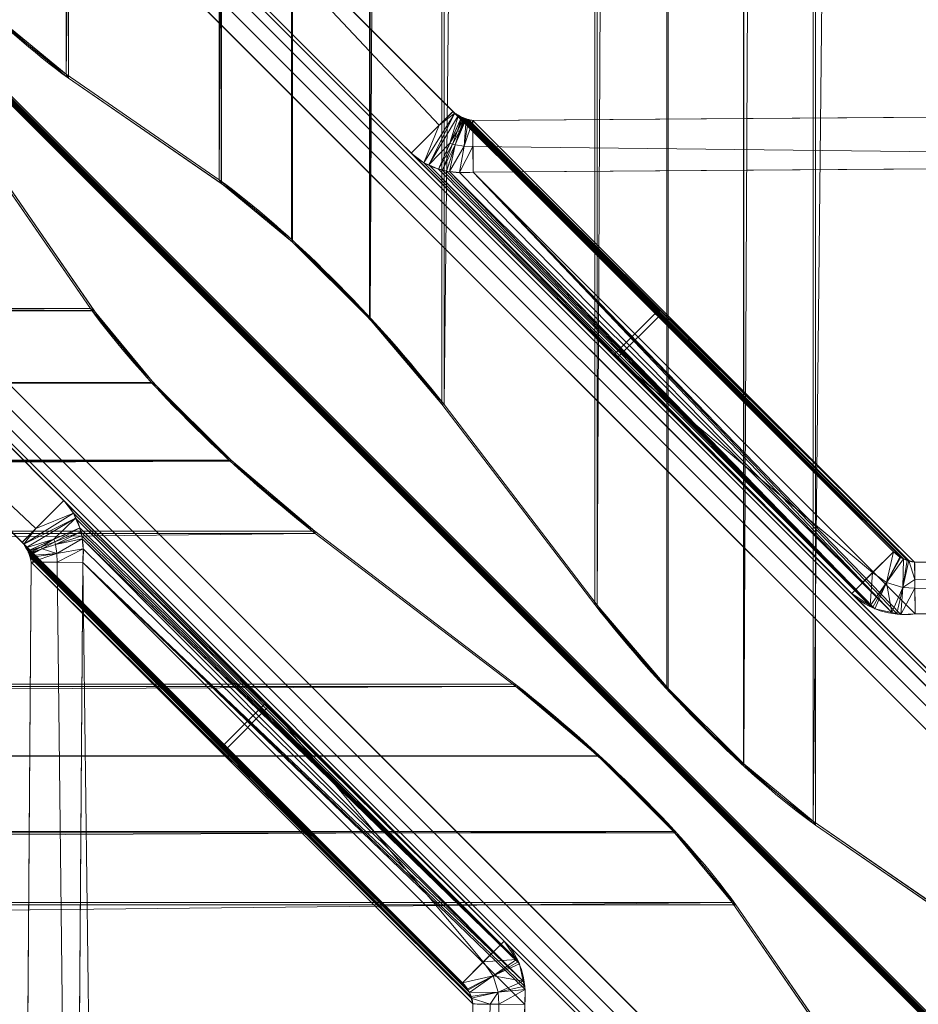
# Model space of a CAD drawing. Units: millimetres. Extents: x -2500 to 2500, y -2500 to 2500.
# Drawn here: x -640 to -548, y 549 to 649 of the extents above; entities that cross this region are included whole.
import ezdxf

# ---------------------------------------------------------------- set-up
doc = ezdxf.new("R2010")
doc.units = ezdxf.units.MM
doc.layers.add('1', color=7, linetype='Continuous', true_color=0xffffff)

# ---------------------------------------------------------------- blocks, each defined once
blk = doc.blocks.new('UG_SURFACE_053')
at = {"layer": '1', "color": 252, "linetype": 'Continuous', "lineweight": 13}
for points in [[(-2050.22, 619.36, 2187.51), (-632.48, 619.37, 2971.09), (-643.2, 634.93, 2953.74)], [(-642.81, 634.71, 2953.55), (-632.09, 619.15, 2970.9), (-2050.05, 619.15, 2187.19), (-2045.21, 634.71, 2178.44)], [(-632.09, 619.15, 2970.9), (-642.81, 634.71, 2953.55), (-643.2, 634.93, 2953.74), (-632.48, 619.37, 2971.09)], [(-2051.54, 611.86, 2189.89), (-626.28, 611.86, 2977.63), (-632.48, 619.37, 2971.09)], [(-632.48, 619.37, 2971.09), (-2050.22, 619.36, 2187.51), (-2051.54, 611.86, 2189.89)], [(-626.01, 611.79, 2977.31), (-2051.34, 611.79, 2189.53), (-2050.05, 619.15, 2187.19), (-632.09, 619.15, 2970.9)], [(-632.48, 619.37, 2971.09), (-626.28, 611.86, 2977.63), (-626.01, 611.79, 2977.31), (-632.09, 619.15, 2970.9)], [(-626.28, 611.86, 2977.63), (-2051.54, 611.86, 2189.89), (-2051.53, 603.86, 2189.86), (-618.27, 603.86, 2982.02)], [(-618.16, 603.95, 2981.62), (-2051.33, 603.95, 2189.5), (-2051.34, 611.79, 2189.53), (-626.01, 611.79, 2977.31)], [(-618.16, 603.95, 2981.62), (-626.01, 611.79, 2977.31), (-626.28, 611.86, 2977.63), (-618.27, 603.86, 2982.02)], [(-618.27, 603.86, 2982.02), (-2051.53, 603.86, 2189.86), (-2050.22, 596.49, 2187.5)], [(-2050.05, 596.72, 2187.19), (-2051.33, 603.95, 2189.5), (-618.16, 603.95, 2981.62), (-609.65, 596.72, 2983.3)], [(-2050.22, 596.49, 2187.5), (-609.6, 596.5, 2983.73), (-618.27, 603.86, 2982.02)], [(-609.65, 596.72, 2983.3), (-618.16, 603.95, 2981.62), (-618.27, 603.86, 2982.02), (-609.6, 596.5, 2983.73)], [(-609.6, 596.5, 2983.73), (-2050.22, 596.49, 2187.5), (-2045.39, 580.95, 2178.76)], [(-609.65, 596.72, 2983.3), (-589.26, 581.16, 2983.15), (-2045.21, 581.16, 2178.44), (-2050.05, 596.72, 2187.19)], [(-2045.39, 580.95, 2178.76), (-589.21, 580.94, 2983.58), (-609.6, 596.5, 2983.73)], [(-609.6, 596.5, 2983.73), (-589.21, 580.94, 2983.58), (-589.26, 581.16, 2983.15), (-609.65, 596.72, 2983.3)], [(-589.21, 580.94, 2983.58), (-2045.39, 580.95, 2178.76), (-2044.13, 573.86, 2176.49)], [(-580.65, 573.84, 2984.87), (-2043.93, 573.84, 2176.11), (-2045.21, 581.16, 2178.44), (-589.26, 581.16, 2983.15)], [(-589.21, 580.94, 2983.58), (-580.87, 573.86, 2985.23), (-580.65, 573.84, 2984.87), (-589.26, 581.16, 2983.15)], [(-2044.13, 573.86, 2176.49), (-580.87, 573.86, 2985.23), (-589.21, 580.94, 2983.58)], [(-580.87, 573.86, 2985.23), (-2044.13, 573.86, 2176.49), (-2044.12, 566.17, 2176.47), (-573.17, 566.17, 2989.46)], [(-572.85, 566.04, 2989.17), (-2043.93, 566.04, 2176.11), (-2043.93, 573.84, 2176.11), (-580.65, 573.84, 2984.87)], [(-580.87, 573.86, 2985.23), (-573.17, 566.17, 2989.46), (-572.85, 566.04, 2989.17), (-580.65, 573.84, 2984.87)], [(-2045.38, 558.95, 2178.75), (-567.21, 558.94, 2995.74), (-573.17, 566.17, 2989.46)], [(-573.17, 566.17, 2989.46), (-2044.12, 566.17, 2176.47), (-2045.38, 558.95, 2178.75)], [(-566.82, 558.72, 2995.55), (-2045.21, 558.72, 2178.44), (-2043.93, 566.04, 2176.11), (-572.85, 566.04, 2989.17)], [(-566.82, 558.72, 2995.55), (-572.85, 566.04, 2989.17), (-573.17, 566.17, 2989.46), (-567.21, 558.94, 2995.74)], [(-567.21, 558.94, 2995.74), (-2045.38, 558.95, 2178.75), (-2050.22, 543.37, 2187.51)], [(-2050.22, 543.37, 2187.51), (-556.49, 543.38, 3013.09), (-567.21, 558.94, 2995.74)], [(-556.1, 543.16, 3012.9), (-566.82, 558.72, 2995.55), (-567.21, 558.94, 2995.74), (-556.49, 543.38, 3013.09)], [(-566.82, 558.72, 2995.55), (-556.1, 543.16, 3012.9), (-2050.05, 543.16, 2187.19), (-2045.21, 558.72, 2178.44)]]:
    blk.add_3dface(points, dxfattribs=at)
blk = doc.blocks.new('UG_SURFACE_054')
at = {"layer": '1', "color": 252, "linetype": 'Continuous', "lineweight": 13}
for points in [[(-1848.14, 2052.47, 2181.77), (-1847.92, 2052.78, 2181.94), (104.82, 100.05, 3261.22), (104.59, 99.73, 3261.05)], [(-1848.14, 2052.47, 2181.77), (104.59, 99.73, 3261.05), (-547.66, 746.13, 2911.7), (-877.05, 1075.52, 2729.65)], [(104.82, 100.05, 3261.22), (-1847.92, 2052.78, 2181.94), (-1206.21, 1405.22, 2547.76), (-876.82, 1075.83, 2729.81)], [(-0.16, -0.16, 3324.62), (-2052, 2051.78, 2190.57), (-2052.04, 2051.59, 2190.56)], [(-2052.04, 2051.59, 2190.56), (-0.22, -0.22, 3324.6), (-0.16, -0.16, 3324.62)], [(-0.22, -0.22, 3324.6), (-2052.04, 2051.59, 2190.56), (-1404.98, 1206.7, 2548.2), (-1075.59, 877.31, 2730.25)], [(-0.16, -0.16, 3324.62), (-2051.96, 2051.96, 2190.55), (-2052, 2051.78, 2190.57)], [(-2051.96, 2051.96, 2190.55), (-0.01, 0, 3324.66), (-2051.78, 2052, 2190.57)], [(-0.16, -0.16, 3324.62), (-0.01, 0, 3324.66), (-2051.96, 2051.96, 2190.55)], [(-2051.85, 2051.85, 2190.15), (0.1, -0.1, 3324.26), (0.04, -0.16, 3324.26)], [(-2051.83, 2051.59, 2190.2), (-2051.85, 2051.85, 2190.15), (0.04, -0.16, 3324.26)], [(-2051.72, 2051.85, 2190.18), (0.12, -0.09, 3324.26), (-2051.85, 2051.85, 2190.15)], [(0.12, -0.09, 3324.26), (0.1, -0.1, 3324.26), (-2051.85, 2051.85, 2190.15)], [(0.04, -0.16, 3324.26), (0.02, -0.19, 3324.25), (-2051.83, 2051.59, 2190.2)], [(0.02, -0.19, 3324.25), (-0.02, -0.22, 3324.24), (-2051.83, 2051.59, 2190.2)], [(-2051.83, 2051.59, 2190.2), (-0.02, -0.22, 3324.24), (-1075.38, 877.31, 2729.89), (-1404.77, 1206.7, 2547.83)], [(-2051.59, 2052.04, 2190.56), (-2051.78, 2052, 2190.57), (0.01, 0.02, 3324.66)], [(-2051.78, 2052, 2190.57), (-0.01, 0, 3324.66), (0.01, 0.02, 3324.66)], [(0.15, -0.05, 3324.26), (-2051.72, 2051.85, 2190.18), (-2051.59, 2051.83, 2190.2)], [(0.15, -0.05, 3324.26), (0.12, -0.09, 3324.26), (-2051.72, 2051.85, 2190.18)], [(-877.31, 1075.59, 2730.25), (-1206.7, 1404.98, 2548.2), (-2051.59, 2052.04, 2190.56), (0.22, 0.22, 3324.6)], [(0.01, 0.02, 3324.66), (0.03, 0.03, 3324.66), (-2051.59, 2052.04, 2190.56)], [(0.03, 0.03, 3324.66), (0.22, 0.22, 3324.6), (-2051.59, 2052.04, 2190.56)], [(0.22, 0.02, 3324.24), (-2051.59, 2051.83, 2190.2), (-1206.7, 1404.77, 2547.83), (-877.31, 1075.38, 2729.89)], [(-2051.59, 2051.83, 2190.2), (0.22, 0.02, 3324.24), (0.15, -0.05, 3324.26)], [(-99.73, -104.59, 3261.05), (-100.05, -104.82, 3261.22), (-2052.78, 1847.92, 2181.94), (-2052.47, 1848.14, 2181.77)], [(-99.73, -104.59, 3261.05), (-2052.47, 1848.14, 2181.77), (-1404.91, 1206.44, 2547.59), (-1075.52, 877.05, 2729.65)], [(-746.44, 547.43, 2911.86), (-1075.83, 876.82, 2729.81), (-2052.78, 1847.92, 2181.94), (-100.05, -104.82, 3261.22)], [(-876.82, 1075.83, 2729.81), (-547.43, 746.44, 2911.86), (104.82, 100.05, 3261.22)], [(-547.92, 746.2, 2912.31), (-877.31, 1075.59, 2730.25), (0.22, 0.22, 3324.6)], [(0.22, 0.02, 3324.24), (-877.31, 1075.38, 2729.89), (-547.92, 746, 2911.94)], [(-0.22, -0.22, 3324.6), (-1075.59, 877.31, 2730.25), (-746.2, 547.92, 2912.31)], [(-1075.52, 877.05, 2729.65), (-746.13, 547.66, 2911.7), (-99.73, -104.59, 3261.05)], [(-0.02, -0.22, 3324.24), (-746, 547.92, 2911.94), (-1075.38, 877.31, 2729.89)]]:
    blk.add_3dface(points, dxfattribs=at)
blk = doc.blocks.new('UG_SURFACE_055')
at = {"layer": '1', "color": 251, "linetype": 'Continuous', "lineweight": 13}
for points in [[(-34.98, 69.85, 3261.56), (-1895.51, 1930.39, 2233.24), (-1896.57, 1930.08, 2234.59), (-36.03, 69.54, 3262.91)], [(-34.3, 69.66, 3259.98), (-1894.84, 1930.19, 2231.66), (-1895.51, 1930.39, 2233.24), (-34.98, 69.85, 3261.56)], [(-10.85, 46.21, 3175.13), (-1871.39, 1906.74, 2146.81), (-1894.84, 1930.19, 2231.66), (-34.3, 69.66, 3259.98)], [(-37.3, 68.77, 3263.81), (-1897.84, 1929.31, 2235.49), (-1899.13, 1928.19, 2235.8), (-38.59, 67.65, 3264.12)], [(-36.03, 69.54, 3262.91), (-1896.57, 1930.08, 2234.59), (-1897.84, 1929.31, 2235.49), (-37.3, 68.77, 3263.81)], [(-38.59, 67.65, 3264.12), (-1899.13, 1928.19, 2235.8), (-1928.19, 1899.13, 2235.8), (-67.65, 38.59, 3264.12)], [(-10.65, 45.53, 3173.54), (-1871.19, 1906.07, 2145.22), (-1871.39, 1906.74, 2146.81), (-10.85, 46.21, 3175.13)], [(-10.96, 44.48, 3172.2), (-1871.5, 1905.01, 2143.88), (-1871.19, 1906.07, 2145.22), (-10.65, 45.53, 3173.54)], [(-11.74, 43.21, 3171.3), (-1872.27, 1903.74, 2142.98), (-1871.5, 1905.01, 2143.88), (-10.96, 44.48, 3172.2)], [(-12.85, 41.92, 3170.98), (-1873.39, 1902.45, 2142.66), (-1872.27, 1903.74, 2142.98), (-11.74, 43.21, 3171.3)], [(-41.92, 12.85, 3170.98), (-1902.45, 1873.39, 2142.66), (-1873.39, 1902.45, 2142.66), (-12.85, 41.92, 3170.98)], [(-67.65, 38.59, 3264.12), (-1928.19, 1899.13, 2235.8), (-1929.31, 1897.84, 2235.49), (-68.77, 37.3, 3263.81)], [(-68.77, 37.3, 3263.81), (-1929.31, 1897.84, 2235.49), (-1930.08, 1896.57, 2234.59), (-69.54, 36.03, 3262.91)], [(-69.54, 36.03, 3262.91), (-1930.08, 1896.57, 2234.59), (-1930.39, 1895.51, 2233.24), (-69.85, 34.98, 3261.56)], [(-69.85, 34.98, 3261.56), (-1930.39, 1895.51, 2233.24), (-1930.19, 1894.84, 2231.66), (-69.66, 34.3, 3259.98)], [(-1906.74, 1871.39, 2146.81), (-46.21, 10.85, 3175.13), (-69.66, 34.3, 3259.98), (-1930.19, 1894.84, 2231.66)], [(-43.21, 11.74, 3171.3), (-1903.74, 1872.27, 2142.98), (-1902.45, 1873.39, 2142.66), (-41.92, 12.85, 3170.98)], [(-44.48, 10.96, 3172.2), (-1905.01, 1871.5, 2143.88), (-1903.74, 1872.27, 2142.98), (-43.21, 11.74, 3171.3)], [(-46.21, 10.85, 3175.13), (-1906.74, 1871.39, 2146.81), (-1906.07, 1871.19, 2145.22), (-45.53, 10.65, 3173.54)], [(-45.53, 10.65, 3173.54), (-1906.07, 1871.19, 2145.22), (-1905.01, 1871.5, 2143.88), (-44.48, 10.96, 3172.2)]]:
    blk.add_3dface(points, dxfattribs=at)
blk = doc.blocks.new('UG_SURFACE_056')
at = {"layer": '1', "color": 251, "linetype": 'Continuous', "lineweight": 13}
for points in [[(-635.18, 599.83, 2948.97), (-614.62, 579.27, 2859.41), (-662.51, 627.15, 2839.38), (-683.61, 648.26, 2915.76)], [(-681.21, 645.85, 2923.53), (-635.18, 599.83, 2948.97), (-683.61, 648.26, 2915.76)], [(-638.03, 596.99, 2948.97), (-635.18, 599.83, 2948.97), (-681.21, 645.85, 2923.53), (-685.45, 641.61, 2923.53)], [(-618.86, 575.02, 2859.41), (-639.43, 595.58, 2948.97), (-687.86, 644.02, 2915.76), (-666.75, 622.91, 2839.38)], [(-687.86, 644.02, 2915.76), (-639.43, 595.58, 2948.97), (-685.45, 641.61, 2923.53)], [(-685.45, 641.61, 2923.53), (-639.43, 595.58, 2948.97), (-638.03, 596.99, 2948.97)], [(-614.62, 579.27, 2859.41), (-661.62, 626.26, 2837.41), (-662.51, 627.15, 2839.38)], [(-614.62, 579.27, 2859.41), (-660.26, 624.9, 2836.07), (-661.62, 626.26, 2837.41)], [(-614.62, 579.27, 2859.41), (-658.64, 623.29, 2835.57), (-660.26, 624.9, 2836.07)], [(-614.62, 579.27, 2859.41), (-657.01, 621.66, 2835.98), (-658.64, 623.29, 2835.57)], [(-661.25, 617.41, 2835.98), (-618.86, 575.02, 2859.41), (-666.75, 622.91, 2839.38)], [(-661.25, 617.41, 2835.98), (-657.01, 621.66, 2835.98), (-614.62, 579.27, 2859.41), (-618.86, 575.02, 2859.41)], [(-634.21, 598.57, 2949.85), (-635.18, 599.83, 2948.97), (-638.03, 596.99, 2948.97)], [(-590.39, 555.03, 2866.95), (-635.18, 599.83, 2948.97), (-634.21, 598.57, 2949.85)], [(-635.18, 599.83, 2948.97), (-614.3, 578.95, 2859.54), (-614.62, 579.27, 2859.41)], [(-635.18, 599.83, 2948.97), (-590.39, 555.03, 2866.95), (-614.3, 578.95, 2859.54)], [(-633.99, 598.06, 2950.13), (-634.21, 598.57, 2949.85), (-639.25, 595.39, 2949)], [(-639.25, 595.39, 2949), (-634.21, 598.57, 2949.85), (-638.03, 596.99, 2948.97)], [(-639.25, 595.39, 2949), (-639.03, 595.02, 2949.05), (-633.99, 598.06, 2950.13)], [(-636.19, 595.9, 2949.89), (-633.99, 598.06, 2950.13), (-639.03, 595.02, 2949.05)], [(-636.19, 595.9, 2949.89), (-633.56, 597.06, 2950.69), (-633.99, 598.06, 2950.13)], [(-590.39, 555.03, 2866.95), (-634.21, 598.57, 2949.85), (-633.99, 598.06, 2950.13)], [(-633.99, 598.06, 2950.13), (-589.14, 553.15, 2867.94), (-590.39, 555.03, 2866.95)], [(-589.14, 553.15, 2867.94), (-633.99, 598.06, 2950.13), (-633.56, 597.06, 2950.69)], [(-638.03, 596.99, 2948.97), (-639.43, 595.58, 2948.97), (-639.25, 595.39, 2949)], [(-633.56, 597.06, 2950.69), (-636.19, 595.9, 2949.89), (-636.11, 595.64, 2949.98)], [(-636.11, 595.64, 2949.98), (-633.46, 596.65, 2950.86), (-633.56, 597.06, 2950.69)], [(-633.56, 597.06, 2950.69), (-633.46, 596.65, 2950.86), (-589.14, 553.15, 2867.94)], [(-633.46, 596.65, 2950.86), (-636.11, 595.64, 2949.98), (-636.04, 595.37, 2950.06)], [(-636.04, 595.37, 2950.06), (-633.36, 596.25, 2951.03), (-633.46, 596.65, 2950.86)], [(-633.33, 595.94, 2951.13), (-633.36, 596.25, 2951.03), (-636.04, 595.37, 2950.06)], [(-589.14, 553.15, 2867.94), (-633.46, 596.65, 2950.86), (-633.36, 596.25, 2951.03)], [(-589.14, 553.15, 2867.94), (-633.36, 596.25, 2951.03), (-633.33, 595.94, 2951.13)], [(-639.25, 595.39, 2949), (-639.43, 595.58, 2948.97), (-594.63, 550.79, 2866.95)], [(-618.86, 575.02, 2859.41), (-618.54, 574.7, 2859.54), (-639.43, 595.58, 2948.97)], [(-618.54, 574.7, 2859.54), (-594.63, 550.79, 2866.95), (-639.43, 595.58, 2948.97)], [(-639.03, 595.02, 2949.05), (-639.25, 595.39, 2949), (-594.63, 550.79, 2866.95)], [(-639.03, 595.02, 2949.05), (-638.85, 594.72, 2949.08), (-636.19, 595.9, 2949.89)], [(-594.63, 550.79, 2866.95), (-594.16, 550.12, 2866.85), (-639.03, 595.02, 2949.05)], [(-638.85, 594.72, 2949.08), (-639.03, 595.02, 2949.05), (-594.16, 550.12, 2866.85)], [(-637.45, 595.12, 2949.53), (-636.19, 595.9, 2949.89), (-638.85, 594.72, 2949.08)], [(-638.85, 594.72, 2949.08), (-638.8, 594.6, 2949.08), (-637.45, 595.12, 2949.53)], [(-637.45, 595.12, 2949.53), (-638.8, 594.6, 2949.08), (-638.75, 594.47, 2949.07)], [(-638.75, 594.47, 2949.07), (-637.39, 594.92, 2949.56), (-637.45, 595.12, 2949.53)], [(-637.45, 595.12, 2949.53), (-636.11, 595.64, 2949.98), (-636.19, 595.9, 2949.89)], [(-636.11, 595.64, 2949.98), (-637.45, 595.12, 2949.53), (-637.39, 594.92, 2949.56)], [(-637.39, 594.92, 2949.56), (-636.04, 595.37, 2950.06), (-636.11, 595.64, 2949.98)], [(-635.88, 594.47, 2950.22), (-636.04, 595.37, 2950.06), (-637.39, 594.92, 2949.56)], [(-636.11, 595.64, 2949.98), (-636.04, 595.37, 2950.06), (-636.04, 595.37, 2950.06)], [(-633.33, 595.94, 2951.13), (-636.04, 595.37, 2950.06), (-635.88, 594.47, 2950.22)], [(-635.88, 594.47, 2950.22), (-636.04, 595.37, 2950.06), (-636.04, 595.37, 2950.06)], [(-635.88, 594.47, 2950.22), (-633.2, 594.94, 2951.44), (-633.33, 595.94, 2951.13)], [(-588.45, 550.96, 2868.79), (-633.33, 595.94, 2951.13), (-633.2, 594.94, 2951.44)], [(-633.33, 595.94, 2951.13), (-588.97, 552.9, 2868.07), (-589.14, 553.15, 2867.94)], [(-633.33, 595.94, 2951.13), (-588.45, 550.96, 2868.79), (-588.84, 552.7, 2868.18)], [(-588.84, 552.7, 2868.18), (-588.97, 552.9, 2868.07), (-633.33, 595.94, 2951.13)], [(-638.8, 594.6, 2949.08), (-638.85, 594.72, 2949.08), (-594.16, 550.12, 2866.85)], [(-594.16, 550.12, 2866.85), (-638.75, 594.47, 2949.07), (-638.8, 594.6, 2949.08)], [(-637.39, 594.92, 2949.56), (-638.75, 594.47, 2949.07), (-638.71, 594.36, 2949.05)], [(-638.71, 594.36, 2949.05), (-638.75, 594.47, 2949.07), (-594.16, 550.12, 2866.85)], [(-637.39, 594.92, 2949.56), (-638.71, 594.36, 2949.05), (-638.66, 594.25, 2949.03)], [(-594.16, 550.12, 2866.85), (-594.09, 550.03, 2866.84), (-638.71, 594.36, 2949.05)], [(-594.09, 550.03, 2866.84), (-593.91, 549.78, 2866.8), (-638.71, 594.36, 2949.05)], [(-593.91, 549.78, 2866.8), (-593.79, 549.4, 2866.72), (-638.71, 594.36, 2949.05)], [(-638.66, 594.25, 2949.03), (-638.71, 594.36, 2949.05), (-593.79, 549.4, 2866.72)], [(-638.66, 594.25, 2949.03), (-635.88, 594.47, 2950.22), (-637.39, 594.92, 2949.56)], [(-638.66, 594.25, 2949.03), (-638.61, 594.03, 2948.97), (-635.88, 594.47, 2950.22)], [(-638.61, 594.03, 2948.97), (-638.66, 594.25, 2949.03), (-593.79, 549.4, 2866.72)], [(-635.88, 594.47, 2950.22), (-638.61, 594.03, 2948.97), (-638.51, 593.58, 2948.87)], [(-638.51, 593.58, 2948.87), (-638.61, 594.03, 2948.97), (-593.79, 549.4, 2866.72)], [(-638.51, 593.58, 2948.87), (-635.86, 593.56, 2950.32), (-635.88, 594.47, 2950.22)], [(-635.88, 594.47, 2950.22), (-633.2, 594.92, 2951.44), (-633.2, 594.94, 2951.44)], [(-633.2, 594.92, 2951.44), (-635.88, 594.47, 2950.22), (-635.86, 593.56, 2950.32)], [(-635.86, 593.56, 2950.32), (-633.25, 593.54, 2951.76), (-633.2, 594.92, 2951.44)], [(-588.45, 550.96, 2868.79), (-633.2, 594.92, 2951.44), (-633.25, 593.54, 2951.76)], [(-633.2, 594.94, 2951.44), (-633.2, 594.92, 2951.44), (-588.45, 550.96, 2868.79)], [(-639.52, 454.33, 2949.07), (-638.51, 593.58, 2948.87), (-593.56, 548.63, 2866.56), (-594.24, 453.88, 2866.7)], [(-635.86, 593.56, 2950.32), (-638.51, 593.58, 2948.87), (-639.52, 454.33, 2949.07), (-634.26, 454.3, 2951.96)], [(-593.79, 549.4, 2866.72), (-593.74, 549.23, 2866.68), (-638.51, 593.58, 2948.87)], [(-593.74, 549.23, 2866.68), (-593.56, 548.63, 2866.56), (-638.51, 593.58, 2948.87)], [(-634.26, 454.3, 2951.96), (-633.25, 593.54, 2951.76), (-635.86, 593.56, 2950.32)], [(-631.42, 448.27, 2946.71), (-633.25, 593.54, 2951.76), (-634.26, 454.3, 2951.96)], [(-588.3, 548.59, 2869.45), (-633.25, 593.54, 2951.76), (-631.42, 448.27, 2946.71), (-591.92, 447.87, 2874.85)], [(-633.25, 593.54, 2951.76), (-588.33, 550.44, 2868.97), (-588.45, 550.96, 2868.79)], [(-633.25, 593.54, 2951.76), (-588.3, 548.59, 2869.45), (-588.26, 550.09, 2869.1)], [(-588.26, 550.09, 2869.1), (-588.33, 550.44, 2868.97), (-633.25, 593.54, 2951.76)], [(-618.86, 575.02, 2859.41), (-614.62, 579.27, 2859.41), (-614.3, 578.95, 2859.54), (-618.54, 574.7, 2859.54)], [(-592.51, 552.91, 2866.95), (-594.63, 550.79, 2866.95), (-618.54, 574.7, 2859.54), (-614.3, 578.95, 2859.54)], [(-614.3, 578.95, 2859.54), (-590.39, 555.03, 2866.95), (-592.51, 552.91, 2866.95)], [(-592.51, 552.91, 2866.95), (-590.39, 555.03, 2866.95), (-589.14, 553.15, 2867.94)], [(-594.63, 550.79, 2866.95), (-592.51, 552.91, 2866.95), (-591.5, 551.49, 2867.46)], [(-589.14, 553.15, 2867.94), (-591.5, 551.49, 2867.46), (-592.51, 552.91, 2866.95)], [(-589.14, 553.15, 2867.94), (-588.97, 552.9, 2868.07), (-591.5, 551.49, 2867.46)], [(-591.5, 551.49, 2867.46), (-588.97, 552.9, 2868.07), (-588.84, 552.7, 2868.18)], [(-591.5, 551.49, 2867.46), (-588.84, 552.7, 2868.18), (-588.45, 550.96, 2868.79)], [(-591.5, 551.49, 2867.46), (-594.16, 550.12, 2866.85), (-594.63, 550.79, 2866.95)], [(-591.5, 551.49, 2867.46), (-594.09, 550.03, 2866.84), (-594.16, 550.12, 2866.85)], [(-593.91, 549.78, 2866.8), (-594.09, 550.03, 2866.84), (-591.5, 551.49, 2867.46)], [(-593.91, 549.78, 2866.8), (-591.5, 551.49, 2867.46), (-590.99, 549.84, 2867.85)], [(-588.45, 550.96, 2868.79), (-590.99, 549.84, 2867.85), (-591.5, 551.49, 2867.46)], [(-588.45, 550.96, 2868.79), (-588.33, 550.44, 2868.97), (-590.99, 549.84, 2867.85)], [(-590.99, 549.84, 2867.85), (-588.33, 550.44, 2868.97), (-588.26, 550.09, 2869.1)], [(-590.93, 548.61, 2868), (-590.99, 549.84, 2867.85), (-588.26, 550.09, 2869.1)], [(-588.26, 550.09, 2869.1), (-588.3, 548.59, 2869.45), (-590.93, 548.61, 2868)], [(-590.99, 549.84, 2867.85), (-593.79, 549.4, 2866.72), (-593.91, 549.78, 2866.8)], [(-590.99, 549.84, 2867.85), (-593.74, 549.23, 2866.68), (-593.79, 549.4, 2866.72)], [(-593.74, 549.23, 2866.68), (-590.99, 549.84, 2867.85), (-591.82, 548.62, 2867.51)], [(-591.82, 548.62, 2867.51), (-593.56, 548.63, 2866.56), (-593.74, 549.23, 2866.68)], [(-590.99, 549.84, 2867.85), (-590.93, 548.61, 2868), (-591.82, 548.62, 2867.51)], [(-594.24, 453.88, 2866.7), (-593.56, 548.63, 2866.56), (-591.82, 548.62, 2867.51)], [(-588.99, 453.84, 2869.59), (-594.24, 453.88, 2866.7), (-591.82, 548.62, 2867.51), (-590.93, 548.61, 2868)], [(-588.99, 453.84, 2869.59), (-588.3, 548.59, 2869.45), (-591.92, 447.87, 2874.85)], [(-590.93, 548.61, 2868), (-588.3, 548.59, 2869.45), (-588.99, 453.84, 2869.59)]]:
    blk.add_3dface(points, dxfattribs=at)
blk = doc.blocks.new('UG_SURFACE_058')
at = {"layer": '1', "color": 251, "linetype": 'Continuous', "lineweight": 13}
for points in [[(-644.02, 687.86, 2915.76), (-595.58, 639.43, 2948.97), (-575.02, 618.86, 2859.41), (-617.41, 661.25, 2835.98)], [(-641.61, 685.45, 2923.53), (-595.58, 639.43, 2948.97), (-644.02, 687.86, 2915.76)], [(-641.61, 685.45, 2923.53), (-645.85, 681.21, 2923.53), (-599.83, 635.18, 2948.97), (-596.99, 638.03, 2948.97)], [(-596.99, 638.03, 2948.97), (-595.58, 639.43, 2948.97), (-641.61, 685.45, 2923.53)], [(-621.66, 657.01, 2835.98), (-579.27, 614.62, 2859.41), (-599.83, 635.18, 2948.97), (-645.85, 681.21, 2923.53)], [(-621.66, 657.01, 2835.98), (-617.41, 661.25, 2835.98), (-575.02, 618.86, 2859.41), (-579.27, 614.62, 2859.41)], [(-596.99, 638.03, 2948.97), (-598.57, 634.21, 2949.85), (-595.39, 639.25, 2949)], [(-595.39, 639.25, 2949), (-598.57, 634.21, 2949.85), (-598.06, 633.99, 2950.13)], [(-595.02, 639.03, 2949.05), (-595.39, 639.25, 2949), (-598.06, 633.99, 2950.13)], [(-595.39, 639.25, 2949), (-595.58, 639.43, 2948.97), (-596.99, 638.03, 2948.97)], [(-550.79, 594.63, 2866.95), (-595.58, 639.43, 2948.97), (-595.39, 639.25, 2949)], [(-595.58, 639.43, 2948.97), (-550.79, 594.63, 2866.95), (-574.7, 618.54, 2859.54)], [(-574.7, 618.54, 2859.54), (-575.02, 618.86, 2859.41), (-595.58, 639.43, 2948.97)], [(-595.39, 639.25, 2949), (-550.12, 594.16, 2866.85), (-550.79, 594.63, 2866.95)], [(-595.39, 639.25, 2949), (-595.02, 639.03, 2949.05), (-550.12, 594.16, 2866.85)], [(-453.88, 594.24, 2866.7), (-548.63, 593.56, 2866.56), (-593.58, 638.51, 2948.87), (-454.33, 639.52, 2949.07)], [(-454.3, 634.26, 2951.96), (-454.33, 639.52, 2949.07), (-593.58, 638.51, 2948.87), (-593.56, 635.86, 2950.32)], [(-595.02, 639.03, 2949.05), (-598.06, 633.99, 2950.13), (-595.9, 636.19, 2949.89)], [(-595.9, 636.19, 2949.89), (-594.72, 638.85, 2949.08), (-595.02, 639.03, 2949.05)], [(-594.72, 638.85, 2949.08), (-595.9, 636.19, 2949.89), (-595.12, 637.45, 2949.53)], [(-594.36, 638.71, 2949.05), (-594.47, 638.75, 2949.07), (-594.92, 637.39, 2949.56), (-595.37, 636.04, 2950.06)], [(-594.25, 638.66, 2949.03), (-594.36, 638.71, 2949.05), (-595.37, 636.04, 2950.06)], [(-595.37, 636.04, 2950.06), (-594.47, 635.88, 2950.22), (-594.25, 638.66, 2949.03)], [(-595.12, 637.45, 2949.53), (-594.6, 638.8, 2949.08), (-594.72, 638.85, 2949.08)], [(-594.47, 638.75, 2949.07), (-594.6, 638.8, 2949.08), (-595.12, 637.45, 2949.53)], [(-595.12, 637.45, 2949.53), (-594.92, 637.39, 2949.56), (-594.47, 638.75, 2949.07)], [(-595.02, 639.03, 2949.05), (-549.78, 593.91, 2866.8), (-550.03, 594.09, 2866.84)], [(-549.78, 593.91, 2866.8), (-595.02, 639.03, 2949.05), (-594.72, 638.85, 2949.08)], [(-550.03, 594.09, 2866.84), (-550.12, 594.16, 2866.85), (-595.02, 639.03, 2949.05)], [(-549.78, 593.91, 2866.8), (-594.72, 638.85, 2949.08), (-594.6, 638.8, 2949.08)], [(-594.6, 638.8, 2949.08), (-594.47, 638.75, 2949.07), (-549.78, 593.91, 2866.8)], [(-549.78, 593.91, 2866.8), (-594.47, 638.75, 2949.07), (-594.36, 638.71, 2949.05)], [(-594.47, 635.88, 2950.22), (-594.03, 638.61, 2948.97), (-594.25, 638.66, 2949.03)], [(-593.58, 638.51, 2948.87), (-594.03, 638.61, 2948.97), (-594.47, 635.88, 2950.22)], [(-594.47, 635.88, 2950.22), (-593.56, 635.86, 2950.32), (-593.58, 638.51, 2948.87)], [(-594.36, 638.71, 2949.05), (-549.4, 593.79, 2866.72), (-549.78, 593.91, 2866.8)], [(-549.4, 593.79, 2866.72), (-594.36, 638.71, 2949.05), (-594.25, 638.66, 2949.03)], [(-548.63, 593.56, 2866.56), (-594.25, 638.66, 2949.03), (-594.03, 638.61, 2948.97)], [(-594.25, 638.66, 2949.03), (-549.23, 593.74, 2866.68), (-549.4, 593.79, 2866.72)], [(-594.25, 638.66, 2949.03), (-548.63, 593.56, 2866.56), (-549.23, 593.74, 2866.68)], [(-594.03, 638.61, 2948.97), (-593.58, 638.51, 2948.87), (-548.63, 593.56, 2866.56)], [(-596.99, 638.03, 2948.97), (-599.83, 635.18, 2948.97), (-598.57, 634.21, 2949.85)], [(-595.9, 636.19, 2949.89), (-595.64, 636.11, 2949.98), (-595.12, 637.45, 2949.53)], [(-594.92, 637.39, 2949.56), (-595.12, 637.45, 2949.53), (-595.64, 636.11, 2949.98)], [(-595.64, 636.11, 2949.98), (-595.37, 636.04, 2950.06), (-594.92, 637.39, 2949.56)], [(-598.06, 633.99, 2950.13), (-597.06, 633.56, 2950.69), (-595.9, 636.19, 2949.89)], [(-595.64, 636.11, 2949.98), (-595.9, 636.19, 2949.89), (-597.06, 633.56, 2950.69)], [(-597.06, 633.56, 2950.69), (-596.65, 633.46, 2950.86), (-595.64, 636.11, 2949.98)], [(-595.37, 636.04, 2950.06), (-595.64, 636.11, 2949.98), (-596.65, 633.46, 2950.86)], [(-596.65, 633.46, 2950.86), (-596.25, 633.36, 2951.03), (-595.37, 636.04, 2950.06)], [(-595.37, 636.04, 2950.06), (-596.25, 633.36, 2951.03), (-595.94, 633.33, 2951.13)], [(-594.47, 635.88, 2950.22), (-595.37, 636.04, 2950.06), (-595.94, 633.33, 2951.13)], [(-595.37, 636.04, 2950.06), (-595.37, 636.04, 2950.06), (-595.64, 636.11, 2949.98)], [(-595.37, 636.04, 2950.06), (-595.37, 636.04, 2950.06), (-594.47, 635.88, 2950.22)], [(-598.57, 634.21, 2949.85), (-599.83, 635.18, 2948.97), (-555.03, 590.39, 2866.95)], [(-579.27, 614.62, 2859.41), (-578.95, 614.3, 2859.54), (-599.83, 635.18, 2948.97)], [(-578.95, 614.3, 2859.54), (-555.03, 590.39, 2866.95), (-599.83, 635.18, 2948.97)], [(-595.94, 633.33, 2951.13), (-594.94, 633.2, 2951.44), (-594.47, 635.88, 2950.22)], [(-594.94, 633.2, 2951.44), (-594.92, 633.2, 2951.44), (-594.47, 635.88, 2950.22)], [(-593.56, 635.86, 2950.32), (-594.47, 635.88, 2950.22), (-594.92, 633.2, 2951.44)], [(-594.92, 633.2, 2951.44), (-593.54, 633.25, 2951.76), (-593.56, 635.86, 2950.32)], [(-593.56, 635.86, 2950.32), (-593.54, 633.25, 2951.76), (-454.3, 634.26, 2951.96)], [(-598.06, 633.99, 2950.13), (-598.57, 634.21, 2949.85), (-555.03, 590.39, 2866.95)], [(-454.3, 634.26, 2951.96), (-593.54, 633.25, 2951.76), (-548.59, 588.3, 2869.45), (-453.84, 588.99, 2869.59)], [(-555.03, 590.39, 2866.95), (-553.14, 589.14, 2867.94), (-598.06, 633.99, 2950.13)], [(-597.06, 633.56, 2950.69), (-598.06, 633.99, 2950.13), (-553.14, 589.14, 2867.94)], [(-553.14, 589.14, 2867.94), (-596.65, 633.46, 2950.86), (-597.06, 633.56, 2950.69)], [(-596.25, 633.36, 2951.03), (-596.65, 633.46, 2950.86), (-553.14, 589.14, 2867.94)], [(-595.94, 633.33, 2951.13), (-596.25, 633.36, 2951.03), (-553.14, 589.14, 2867.94)], [(-594.94, 633.2, 2951.44), (-595.94, 633.33, 2951.13), (-550.96, 588.45, 2868.79)], [(-595.94, 633.33, 2951.13), (-552.9, 588.98, 2868.07), (-552.67, 588.83, 2868.19)], [(-553.14, 589.14, 2867.94), (-552.9, 588.98, 2868.07), (-595.94, 633.33, 2951.13)], [(-552.67, 588.83, 2868.19), (-550.96, 588.45, 2868.79), (-595.94, 633.33, 2951.13)], [(-550.96, 588.45, 2868.79), (-594.92, 633.2, 2951.44), (-594.94, 633.2, 2951.44)], [(-593.54, 633.25, 2951.76), (-594.92, 633.2, 2951.44), (-550.96, 588.45, 2868.79)], [(-593.54, 633.25, 2951.76), (-550.43, 588.34, 2868.97), (-550.05, 588.25, 2869.11)], [(-550.96, 588.45, 2868.79), (-550.43, 588.34, 2868.97), (-593.54, 633.25, 2951.76)], [(-550.05, 588.25, 2869.11), (-548.59, 588.3, 2869.45), (-593.54, 633.25, 2951.76)], [(-579.27, 614.62, 2859.41), (-575.02, 618.86, 2859.41), (-574.7, 618.54, 2859.54), (-578.95, 614.3, 2859.54)], [(-578.95, 614.3, 2859.54), (-574.7, 618.54, 2859.54), (-550.79, 594.63, 2866.95), (-552.91, 592.51, 2866.95)], [(-552.91, 592.51, 2866.95), (-555.03, 590.39, 2866.95), (-578.95, 614.3, 2859.54)], [(-551.49, 591.5, 2867.46), (-552.91, 592.51, 2866.95), (-550.79, 594.63, 2866.95)], [(-550.79, 594.63, 2866.95), (-550.12, 594.16, 2866.85), (-551.49, 591.5, 2867.46)], [(-550.12, 594.16, 2866.85), (-550.03, 594.09, 2866.84), (-551.49, 591.5, 2867.46)], [(-551.49, 591.5, 2867.46), (-550.03, 594.09, 2866.84), (-549.78, 593.91, 2866.8)], [(-548.62, 591.82, 2867.51), (-548.63, 593.56, 2866.56), (-453.88, 594.24, 2866.7)], [(-548.61, 590.93, 2868), (-548.62, 591.82, 2867.51), (-453.88, 594.24, 2866.7), (-453.84, 588.99, 2869.59)], [(-549.84, 590.99, 2867.85), (-551.49, 591.5, 2867.46), (-549.78, 593.91, 2866.8)], [(-549.78, 593.91, 2866.8), (-549.4, 593.79, 2866.72), (-549.84, 590.99, 2867.85)], [(-549.4, 593.79, 2866.72), (-549.23, 593.74, 2866.68), (-549.84, 590.99, 2867.85)], [(-548.62, 591.82, 2867.51), (-549.84, 590.99, 2867.85), (-549.23, 593.74, 2866.68)], [(-549.23, 593.74, 2866.68), (-548.63, 593.56, 2866.56), (-548.62, 591.82, 2867.51)], [(-553.14, 589.14, 2867.94), (-555.03, 590.39, 2866.95), (-552.91, 592.51, 2866.95)], [(-552.91, 592.51, 2866.95), (-551.49, 591.5, 2867.46), (-553.14, 589.14, 2867.94)], [(-551.49, 591.5, 2867.46), (-552.9, 588.98, 2868.07), (-553.14, 589.14, 2867.94)], [(-552.67, 588.83, 2868.19), (-552.9, 588.98, 2868.07), (-551.49, 591.5, 2867.46)], [(-550.96, 588.45, 2868.79), (-552.67, 588.83, 2868.19), (-551.49, 591.5, 2867.46)], [(-551.49, 591.5, 2867.46), (-549.84, 590.99, 2867.85), (-550.96, 588.45, 2868.79)], [(-549.84, 590.99, 2867.85), (-550.43, 588.34, 2868.97), (-550.96, 588.45, 2868.79)], [(-550.05, 588.25, 2869.11), (-550.43, 588.34, 2868.97), (-549.84, 590.99, 2867.85)], [(-550.05, 588.25, 2869.11), (-549.84, 590.99, 2867.85), (-548.61, 590.93, 2868)], [(-548.62, 591.82, 2867.51), (-548.61, 590.93, 2868), (-549.84, 590.99, 2867.85)], [(-548.61, 590.93, 2868), (-548.59, 588.3, 2869.45), (-550.05, 588.25, 2869.11)], [(-453.84, 588.99, 2869.59), (-548.59, 588.3, 2869.45), (-548.61, 590.93, 2868)]]:
    blk.add_3dface(points, dxfattribs=at)
blk = doc.blocks.new('UG_SURFACE_065')
at = {"layer": '1', "color": 252, "linetype": 'Continuous', "lineweight": 13}
for points in [[(-612.01, 2051.53, 2189.86), (-619.38, 2050.22, 2187.5), (-619.37, 632.48, 2971.09)], [(-619.37, 632.48, 2971.09), (-612.01, 626.42, 2977.52), (-612.01, 2051.53, 2189.86)], [(-604.01, 618.44, 2981.96), (-604.01, 2051.54, 2189.89), (-612.01, 2051.53, 2189.86), (-612.01, 626.42, 2977.52)], [(-596.51, 2050.22, 2187.51), (-604.01, 2051.54, 2189.89), (-604.01, 618.44, 2981.96)], [(-619.15, 2050.05, 2187.19), (-611.92, 2051.33, 2189.5), (-611.92, 626.14, 2977.21), (-619.15, 632.09, 2970.9)], [(-611.92, 626.14, 2977.21), (-611.92, 2051.33, 2189.5), (-604.09, 2051.34, 2189.53), (-604.09, 618.31, 2981.56)], [(-604.09, 618.31, 2981.56), (-604.09, 2051.34, 2189.53), (-596.72, 2050.05, 2187.19), (-596.72, 609.65, 2983.3)], [(-619.38, 2050.22, 2187.5), (-634.92, 2045.39, 2178.76), (-634.93, 643.2, 2953.74)], [(-634.93, 643.2, 2953.74), (-619.37, 632.48, 2971.09), (-619.38, 2050.22, 2187.5)], [(-619.15, 632.09, 2970.9), (-634.71, 642.81, 2953.55), (-634.71, 2045.21, 2178.44), (-619.15, 2050.05, 2187.19)], [(-604.01, 618.44, 2981.96), (-596.5, 609.6, 2983.73), (-596.51, 2050.22, 2187.51)], [(-581.16, 589.26, 2983.15), (-596.72, 609.65, 2983.3), (-596.72, 2050.05, 2187.19), (-581.16, 2045.21, 2178.44)], [(-580.93, 2045.38, 2178.75), (-596.51, 2050.22, 2187.51), (-596.5, 609.6, 2983.73)], [(-543.39, 2050.22, 2187.5), (-558.93, 2045.39, 2178.76), (-558.94, 567.21, 2995.74)], [(-558.94, 567.21, 2995.74), (-543.38, 556.49, 3013.09), (-543.39, 2050.22, 2187.5)], [(-543.16, 556.1, 3012.9), (-558.72, 566.82, 2995.55), (-558.72, 2045.21, 2178.44), (-543.16, 2050.05, 2187.19)], [(-642.02, 649.03, 2947.56), (-634.93, 643.2, 2953.74), (-634.92, 2045.39, 2178.76)], [(-596.5, 609.6, 2983.73), (-580.94, 589.21, 2983.58), (-580.93, 2045.38, 2178.75)], [(-573.71, 2044.12, 2176.47), (-580.93, 2045.38, 2178.75), (-580.94, 589.21, 2983.58)], [(-558.93, 2045.39, 2178.76), (-566.02, 2044.13, 2176.49), (-566.02, 573.04, 2989.56)], [(-566.02, 573.04, 2989.56), (-558.94, 567.21, 2995.74), (-558.93, 2045.39, 2178.76)], [(-642.04, 648.85, 2947.17), (-642.04, 2043.93, 2176.11), (-634.71, 2045.21, 2178.44), (-634.71, 642.81, 2953.55)], [(-581.16, 589.26, 2983.15), (-581.16, 2045.21, 2178.44), (-573.84, 2043.93, 2176.11), (-573.84, 580.65, 2984.87)], [(-566.04, 572.85, 2989.17), (-566.04, 2043.93, 2176.11), (-558.72, 2045.21, 2178.44), (-558.72, 566.82, 2995.55)], [(-580.94, 589.21, 2983.58), (-573.71, 580.72, 2985.29), (-573.71, 2044.12, 2176.47)], [(-573.84, 580.65, 2984.87), (-573.84, 2043.93, 2176.11), (-566.04, 2043.93, 2176.11), (-566.04, 572.85, 2989.17)], [(-566.02, 573.04, 2989.56), (-566.02, 2044.13, 2176.49), (-573.71, 2044.12, 2176.47), (-573.71, 580.72, 2985.29)], [(-634.93, 643.2, 2953.74), (-642.02, 649.03, 2947.56), (-642.04, 648.85, 2947.17), (-634.71, 642.81, 2953.55)], [(-619.37, 632.48, 2971.09), (-634.93, 643.2, 2953.74), (-634.71, 642.81, 2953.55), (-619.15, 632.09, 2970.9)], [(-619.15, 632.09, 2970.9), (-611.92, 626.14, 2977.21), (-612.01, 626.42, 2977.52), (-619.37, 632.48, 2971.09)], [(-611.92, 626.14, 2977.21), (-604.09, 618.31, 2981.56), (-604.01, 618.44, 2981.96), (-612.01, 626.42, 2977.52)], [(-596.5, 609.6, 2983.73), (-604.01, 618.44, 2981.96), (-604.09, 618.31, 2981.56), (-596.72, 609.65, 2983.3)], [(-596.72, 609.65, 2983.3), (-581.16, 589.26, 2983.15), (-580.94, 589.21, 2983.58), (-596.5, 609.6, 2983.73)], [(-581.16, 589.26, 2983.15), (-573.84, 580.65, 2984.87), (-573.71, 580.72, 2985.29), (-580.94, 589.21, 2983.58)], [(-566.02, 573.04, 2989.56), (-573.71, 580.72, 2985.29), (-573.84, 580.65, 2984.87), (-566.04, 572.85, 2989.17)], [(-558.94, 567.21, 2995.74), (-566.02, 573.04, 2989.56), (-566.04, 572.85, 2989.17), (-558.72, 566.82, 2995.55)], [(-543.38, 556.49, 3013.09), (-558.94, 567.21, 2995.74), (-558.72, 566.82, 2995.55), (-543.16, 556.1, 3012.9)]]:
    blk.add_3dface(points, dxfattribs=at)
blk = doc.blocks.new('UG_SURFACE_088')
at = {"layer": '1', "color": 30, "linetype": 'Continuous', "lineweight": 13}
for points in [[(2500, -2500, -155), (-2500, -2500, -155), (-2500, 2500, -155), (2500, 2500, -155)], [(2500, 2500, -150), (-2500, 2500, -150), (-2500, -2500, -150), (2500, -2500, -150)]]:
    blk.add_3dface(points, dxfattribs=at)

msp = doc.modelspace()

# ---------------------------------------------------------------- linework, layer by layer
at = {"layer": '1', "color": 252, "linetype": 'Continuous', "lineweight": 13}
for p, q in [((-0.22, -0.22, 3324.6), (-2052.04, 2051.59, 2190.56)), ((-0.02, -0.22, 3324.24), (-2051.83, 2051.59, 2190.2)), ((0.22, 0.22, 3324.6), (-2051.59, 2052.04, 2190.56)), ((0.22, 0.02, 3324.24), (-2051.59, 2051.83, 2190.2)), ((-619.37, 2050.22, 2187.5), (-619.37, 632.48, 2971.09)), ((-619.16, 2050.05, 2187.19), (-619.16, 632.09, 2970.9)), ((-596.72, 2050.05, 2187.19), (-596.72, 609.65, 2983.3)), ((-596.5, 2050.22, 2187.5), (-596.5, 609.6, 2983.73)), ((-634.93, 2045.39, 2178.75), (-634.93, 643.2, 2953.74)), ((-580.94, 2045.39, 2178.75), (-580.94, 589.21, 2983.58)), ((-558.94, 2045.39, 2178.75), (-558.94, 567.21, 2995.74)), ((-634.71, 2045.21, 2178.44), (-634.71, 642.81, 2953.55)), ((-581.16, 2045.21, 2178.44), (-581.16, 589.26, 2983.15)), ((-558.72, 2045.21, 2178.44), (-558.72, 566.82, 2995.55)), ((-619.37, 632.48, 2971.09), (-634.93, 643.2, 2953.74)), ((-634.71, 642.81, 2953.55), (-619.16, 632.09, 2970.9)), ((-643.2, 634.93, 2953.74), (-632.48, 619.37, 2971.09)), ((-632.09, 619.16, 2970.9), (-642.81, 634.71, 2953.55)), ((-2050.22, 619.37, 2187.5), (-632.48, 619.37, 2971.09)), ((-2050.05, 619.16, 2187.19), (-632.09, 619.16, 2970.9)), ((-581.16, 589.26, 2983.15), (-596.72, 609.65, 2983.3)), ((-580.94, 589.21, 2983.58), (-596.5, 609.6, 2983.73)), ((-2050.22, 596.5, 2187.5), (-609.6, 596.5, 2983.73)), ((-2050.05, 596.72, 2187.19), (-609.65, 596.72, 2983.3)), ((-589.26, 581.16, 2983.15), (-609.65, 596.72, 2983.3)), ((-589.21, 580.94, 2983.58), (-609.6, 596.5, 2983.73)), ((-2045.21, 581.16, 2178.44), (-589.26, 581.16, 2983.15)), ((-2045.39, 580.94, 2178.75), (-589.21, 580.94, 2983.58)), ((-558.94, 567.21, 2995.74), (-543.38, 556.49, 3013.09)), ((-558.72, 566.82, 2995.55), (-543.16, 556.1, 3012.9)), ((-2045.39, 558.94, 2178.75), (-567.21, 558.94, 2995.74)), ((-556.49, 543.38, 3013.09), (-567.21, 558.94, 2995.74)), ((-2045.21, 558.72, 2178.44), (-566.82, 558.72, 2995.55)), ((-556.1, 543.16, 3012.9), (-566.82, 558.72, 2995.55))]:
    msp.add_line(p, q, dxfattribs=at)
at = {"layer": '1', "color": 251, "linetype": 'Continuous', "lineweight": 13}
for p, q in [((-1894.84, 1930.19, 2231.66), (-34.3, 69.66, 3259.98)), ((-38.59, 67.65, 3264.12), (-1899.13, 1928.19, 2235.8)), ((-10.85, 46.21, 3175.13), (-1871.39, 1906.74, 2146.81)), ((-1873.39, 1902.45, 2142.66), (-12.85, 41.92, 3170.98)), ((-1928.19, 1899.13, 2235.8), (-67.65, 38.59, 3264.12)), ((-69.66, 34.3, 3259.98), (-1930.19, 1894.84, 2231.66)), ((-41.92, 12.85, 3170.98), (-1902.45, 1873.39, 2142.66)), ((-1906.74, 1871.39, 2146.81), (-46.21, 10.85, 3175.13)), ((-595.58, 639.43, 2948.97), (-641.61, 685.45, 2923.53)), ((-599.83, 635.18, 2948.97), (-645.85, 681.21, 2923.53)), ((-617.41, 661.25, 2835.98), (-575.02, 618.86, 2859.41)), ((-621.66, 657.01, 2835.98), (-579.27, 614.62, 2859.41)), ((-635.18, 599.83, 2948.97), (-681.21, 645.85, 2923.53)), ((-639.43, 595.58, 2948.97), (-685.45, 641.61, 2923.53)), ((-550.79, 594.63, 2866.95), (-595.58, 639.43, 2948.97)), ((-454.33, 639.52, 2949.07), (-593.58, 638.51, 2948.87)), ((-597.06, 633.56, 2950.69), (-594.72, 638.85, 2949.08)), ((-593.54, 633.25, 2951.76), (-593.58, 638.51, 2948.87)), ((-593.58, 638.51, 2948.87), (-548.63, 593.56, 2866.56)), ((-599.83, 635.18, 2948.97), (-596.99, 638.03, 2948.97)), ((-599.83, 635.18, 2948.97), (-555.03, 590.39, 2866.95)), ((-454.3, 634.26, 2951.96), (-593.54, 633.25, 2951.76)), ((-548.59, 588.3, 2869.45), (-593.54, 633.25, 2951.76)), ((-657.01, 621.66, 2835.98), (-614.62, 579.27, 2859.41)), ((-575.02, 618.86, 2859.41), (-579.27, 614.62, 2859.41)), ((-578.95, 614.3, 2859.54), (-574.7, 618.54, 2859.54)), ((-574.7, 618.54, 2859.54), (-550.79, 594.63, 2866.95)), ((-661.25, 617.41, 2835.98), (-618.86, 575.02, 2859.41)), ((-578.95, 614.3, 2859.54), (-555.03, 590.39, 2866.95)), ((-638.03, 596.99, 2948.97), (-635.18, 599.83, 2948.97)), ((-590.39, 555.03, 2866.95), (-635.18, 599.83, 2948.97)), ((-638.85, 594.72, 2949.08), (-633.56, 597.06, 2950.69)), ((-639.43, 595.58, 2948.97), (-594.63, 550.79, 2866.95)), ((-550.79, 594.63, 2866.95), (-555.03, 590.39, 2866.95)), ((-548.63, 593.56, 2866.56), (-453.88, 594.24, 2866.7)), ((-639.52, 454.33, 2949.07), (-638.51, 593.58, 2948.87)), ((-638.51, 593.58, 2948.87), (-633.25, 593.54, 2951.76)), ((-593.56, 548.63, 2866.56), (-638.51, 593.58, 2948.87)), ((-634.26, 454.3, 2951.96), (-633.25, 593.54, 2951.76)), ((-633.25, 593.54, 2951.76), (-588.3, 548.59, 2869.45)), ((-548.59, 588.3, 2869.45), (-548.62, 591.82, 2867.51)), ((-548.59, 588.3, 2869.45), (-453.84, 588.99, 2869.59)), ((-614.62, 579.27, 2859.41), (-618.86, 575.02, 2859.41)), ((-618.54, 574.7, 2859.54), (-614.3, 578.95, 2859.54)), ((-614.3, 578.95, 2859.54), (-590.39, 555.03, 2866.95)), ((-618.54, 574.7, 2859.54), (-594.63, 550.79, 2866.95)), ((-590.39, 555.03, 2866.95), (-594.63, 550.79, 2866.95)), ((-593.56, 548.63, 2866.56), (-594.24, 453.88, 2866.7)), ((-591.82, 548.62, 2867.51), (-588.3, 548.59, 2869.45))]:
    msp.add_line(p, q, dxfattribs=at)
at = {"layer": '1', "color": 251, "linetype": 'Continuous', "lineweight": 13, "extrusion": (-0.707107, -0.707107, -6.66134e-16)}
for centre in [(-843.11, 2856.61, -31), (-843.11, 2856.61, 25)]:
    msp.add_arc(centre, 3, 102.3464, 111.3464, dxfattribs=at)
at = {"layer": '1', "color": 251, "linetype": 'Continuous', "lineweight": 13, "extrusion": (0.707107, 0.707107, 6.66134e-16)}
for centre in [(843.11, 2856.61, 25), (843.11, 2856.61, -31)]:
    msp.add_arc(centre, 3, 68.6536, 77.6536, dxfattribs=at)
at = {"layer": '1', "color": 252, "linetype": 'Continuous', "lineweight": 13, "extrusion": (-0.752496, -0.576415, 0.318584)}
for centre, major_axis, start_param, end_param in [((-645.93, 663.45, 2964.39), (22.47, -22.47, 12.42), 4.189569, 5.235209), ((-607.94, 611.45, 2960.06), (22.89, -22.89, 12.65), 1.04753, 2.094062), ((-569.94, 587.45, 3006.39), (22.47, -22.47, 12.42), 4.189569, 5.235209), ((-569.94, 587.45, 3006.39), (22.05, -22.05, 12.19), 4.190027, 5.234752)]:
    msp.add_ellipse(centre, major_axis=major_axis, ratio=0.658597, start_param=start_param, end_param=end_param, dxfattribs=at)
at = {"layer": '1', "color": 252, "linetype": 'Continuous', "lineweight": 13, "extrusion": (0.752496, 0.576415, -0.318584)}
for centre, major_axis, start_param, end_param in [((-645.93, 663.45, 2964.39), (22.05, -22.05, 12.19), 1.048434, 2.093159), ((-607.94, 611.45, 2960.06), (22.47, -22.47, 12.42), 4.189569, 5.235209)]:
    msp.add_ellipse(centre, major_axis=major_axis, ratio=0.658597, start_param=start_param, end_param=end_param, dxfattribs=at)
at = {"layer": '1', "color": 252, "linetype": 'Continuous', "lineweight": 13, "extrusion": (-0.576415, -0.752496, -0.318584)}
for centre, major_axis, start_param, end_param in [((-611.45, 607.94, 2960.06), (22.89, -22.89, 12.65), 1.04753, 2.094062), ((-611.45, 607.94, 2960.06), (22.47, -22.47, 12.42), 1.047976, 2.093617), ((-587.45, 569.94, 3006.39), (22.47, -22.47, 12.42), 4.189569, 5.235209), ((-587.45, 569.94, 3006.39), (22.05, -22.05, 12.19), 4.190026, 5.234752)]:
    msp.add_ellipse(centre, major_axis=major_axis, ratio=0.658597, start_param=start_param, end_param=end_param, dxfattribs=at)
at = {"layer": '1', "color": 251, "linetype": 'Continuous', "lineweight": 13}
for points, knots in [([(-596.99, 638.03, 2948.97), (-596.95, 638.06, 2948.97), (-596.92, 638.09, 2948.97), (-596.46, 638.56, 2948.97), (-596.02, 638.99, 2948.97), (-595.58, 639.43, 2948.97)], [0, 0, 0, 0, 0.067756, 0.067756, 1, 1, 1, 1]), ([(-594.72, 638.85, 2949.08), (-594.88, 638.92, 2949.07), (-595.03, 639, 2949.05), (-595.25, 639.14, 2949.02), (-595.32, 639.19, 2949.01), (-595.46, 639.3, 2948.99), (-595.52, 639.36, 2948.98), (-595.58, 639.43, 2948.97)], [0, 0, 0, 0, 0.4909, 0.4909, 0.744176, 0.744176, 1, 1, 1, 1]), ([(-593.58, 638.51, 2948.87), (-593.73, 638.53, 2948.91), (-593.88, 638.56, 2948.95), (-594.1, 638.62, 2949), (-594.17, 638.64, 2949.01), (-594.32, 638.69, 2949.04), (-594.39, 638.72, 2949.06), (-594.47, 638.75, 2949.07)], [0, 0, 0, 0, 0.496335, 0.496335, 0.747668, 0.747668, 1, 1, 1, 1]), ([(-596.25, 633.36, 2951.03), (-596.33, 633.38, 2951.01), (-596.4, 633.39, 2950.98), (-596.54, 633.43, 2950.93), (-596.61, 633.44, 2950.9), (-596.81, 633.49, 2950.81), (-596.94, 633.53, 2950.75), (-597.06, 633.56, 2950.69)], [0, 0, 0, 0, 0.255106, 0.255106, 0.51021, 0.51021, 1, 1, 1, 1]), ([(-639.43, 595.58, 2948.97), (-638.99, 596.02, 2948.97), (-638.56, 596.46, 2948.97), (-638.09, 596.92, 2948.97), (-638.06, 596.95, 2948.97), (-638.03, 596.99, 2948.97)], [0, 0, 0, 0, 0.932244, 0.932244, 1, 1, 1, 1]), ([(-633.36, 596.25, 2951.03), (-633.38, 596.33, 2951.01), (-633.39, 596.4, 2950.98), (-633.43, 596.54, 2950.93), (-633.44, 596.61, 2950.9), (-633.49, 596.81, 2950.81), (-633.53, 596.94, 2950.75), (-633.56, 597.06, 2950.69)], [0, 0, 0, 0, 0.255106, 0.255106, 0.51021, 0.51021, 1, 1, 1, 1]), ([(-638.85, 594.72, 2949.08), (-638.92, 594.88, 2949.07), (-639, 595.03, 2949.05), (-639.14, 595.25, 2949.02), (-639.19, 595.32, 2949.01), (-639.3, 595.46, 2948.99), (-639.36, 595.52, 2948.98), (-639.43, 595.58, 2948.97)], [0, 0, 0, 0, 0.4909, 0.4909, 0.744176, 0.744176, 1, 1, 1, 1]), ([(-638.51, 593.58, 2948.87), (-638.53, 593.73, 2948.91), (-638.56, 593.88, 2948.95), (-638.62, 594.1, 2949), (-638.64, 594.17, 2949.01), (-638.69, 594.32, 2949.04), (-638.72, 594.39, 2949.06), (-638.75, 594.47, 2949.07)], [0, 0, 0, 0, 0.496335, 0.496335, 0.747668, 0.747668, 1, 1, 1, 1]), ([(-555.03, 590.39, 2866.95), (-554.23, 589.58, 2867.46), (-553.24, 588.99, 2867.97), (-551.03, 588.28, 2868.85), (-549.82, 588.16, 2869.21), (-548.59, 588.3, 2869.45)], [0, 0, 0, 0, 0.5, 0.5, 1, 1, 1, 1]), ([(-590.39, 555.03, 2866.95), (-589.58, 554.23, 2867.46), (-588.99, 553.24, 2867.97), (-588.28, 551.03, 2868.85), (-588.16, 549.82, 2869.21), (-588.3, 548.59, 2869.45)], [0, 0, 0, 0, 0.5, 0.5, 1, 1, 1, 1])]:
    msp.add_open_spline(points, degree=3, knots=knots, dxfattribs=at)
for points, degree in [([(-596.25, 633.36, 2951.03), (-594.47, 638.75, 2949.07)], 1), ([(-594.47, 638.75, 2949.07), (-594.56, 638.78, 2949.08), (-594.64, 638.82, 2949.09), (-594.72, 638.85, 2949.08)], 3), ([(-597.06, 633.56, 2950.69), (-598.13, 633.87, 2950.16), (-599.07, 634.43, 2949.57), (-599.83, 635.18, 2948.97)], 3), ([(-593.54, 633.25, 2951.76), (-594.46, 633.15, 2951.58), (-595.38, 633.18, 2951.33), (-596.25, 633.36, 2951.03)], 3), ([(-633.56, 597.06, 2950.69), (-633.87, 598.13, 2950.16), (-634.43, 599.07, 2949.57), (-635.18, 599.83, 2948.97)], 3), ([(-638.75, 594.47, 2949.07), (-633.36, 596.25, 2951.03)], 1), ([(-633.25, 593.54, 2951.76), (-633.15, 594.46, 2951.58), (-633.18, 595.38, 2951.33), (-633.36, 596.25, 2951.03)], 3), ([(-638.75, 594.47, 2949.07), (-638.78, 594.56, 2949.08), (-638.82, 594.64, 2949.09), (-638.85, 594.72, 2949.08)], 3), ([(-550.79, 594.63, 2866.95), (-550.2, 594.04, 2866.86), (-549.42, 593.67, 2866.78), (-548.63, 593.56, 2866.56)], 3), ([(-548.62, 591.82, 2867.51), (-548.62, 592.4, 2867.19), (-548.62, 592.98, 2866.87), (-548.63, 593.56, 2866.56)], 3), ([(-594.63, 550.79, 2866.95), (-594.04, 550.2, 2866.86), (-593.67, 549.42, 2866.78), (-593.56, 548.63, 2866.56)], 3), ([(-593.56, 548.63, 2866.56), (-592.98, 548.62, 2866.87), (-592.4, 548.62, 2867.19), (-591.82, 548.62, 2867.51)], 3)]:
    msp.add_open_spline(points, degree=degree, dxfattribs=at)

# ---------------------------------------------------------------- block references
at = {"layer": '1', "color": 30, "linetype": 'Continuous', "lineweight": 13}
msp.add_blockref('UG_SURFACE_088', (0, 0), dxfattribs=at)
at = {"layer": '1', "color": 252, "linetype": 'Continuous', "lineweight": 13}
for name in ['UG_SURFACE_054', 'UG_SURFACE_065', 'UG_SURFACE_053']:
    msp.add_blockref(name, (0, 0), dxfattribs=at)
at = {"layer": '1', "color": 251, "linetype": 'Continuous', "lineweight": 13}
for name in ['UG_SURFACE_055', 'UG_SURFACE_058', 'UG_SURFACE_056']:
    msp.add_blockref(name, (0, 0), dxfattribs=at)

doc.saveas('drawing.dxf')
